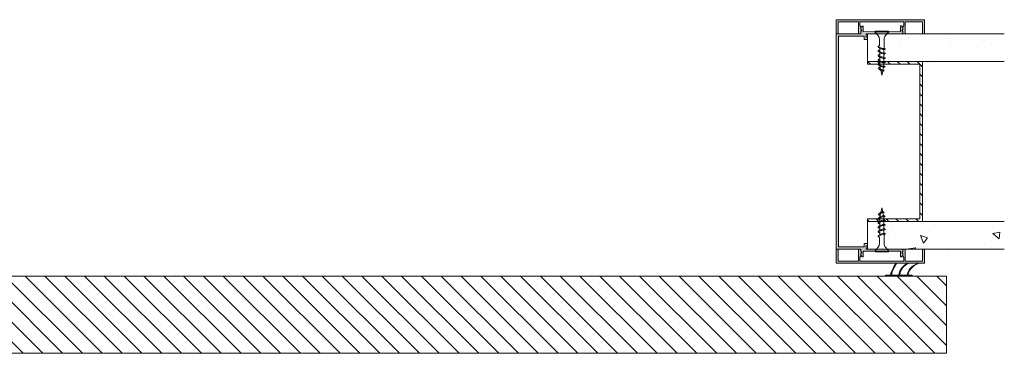
# Model space of a CAD drawing. Units: metres. Extents: x 35 to 847, y -46 to 49.
# Drawn here: x 772 to 794, y -45 to -38 of the extents above; entities that cross this region are included whole.
import ezdxf

# ---------------------------------------------------------------- set-up
doc = ezdxf.new("R2010")
doc.units = ezdxf.units.M
doc.layers.add('Text', color=250, linetype='Continuous', lineweight=0)

# ---------------------------------------------------------------- blocks, each defined once
blk = doc.blocks.new('*U59')
at = {"linetype": 'Continuous', "lineweight": 0}
blk.add_line((-0.0828947698464234, -0.0219584495126912), (-0.04953674078483491, -0.0475213443164048), dxfattribs=at)
for points in [[(-0.0828947698464234, -0.0219584495126912), (-0.03082388290798641, -0.0124262068611383), (0.02293441707506049, -0.0001138820258627553), (0.06625998843344423, 0.01100681932412924), (0.07937702487247075, 0.02053868936046681), (0.08056973825710104, 0.03285101419574236), (0.07402808479871309, 0.03900997122755206), (0.05769175284514978, 0.04570586679667129), (0.04765534610698838, 0.04746274757619904), (0.0457472857703148, 0.04746274757619904)], [(-0.04953674078483491, -0.0475213443164048), (-0.04641441764691108, -0.04075204354821411), (-0.03358876680296528, -0.03443174412457791), (-0.01332763016064824, -0.02934070232377105), (0.01619038648316882, -0.02056226026963452), (0.04789707434974652, -0.00781285777703639), (0.07592892390652095, 0.01644079406154393)]]:
    blk.add_spline(points, degree=3, dxfattribs=at)
blk = doc.blocks.new('*U60')
at = {"color": 0, "linetype": 'ByBlock', "lineweight": -2, "transparency": 16777216}
for p in [(1.850755754642209e-17, 0.3022513521336564), (1.233837169761473e-17, 0.2015009014224376), (6.169185848807364e-18, 0.1007504507112188), (0, 0)]:
    blk.add_blockref('*U59', p, dxfattribs=at)
blk = doc.blocks.new('*U61')
at = {"linetype": 'Continuous', "lineweight": 0}
blk.add_line((-0.0828947698464234, -0.0219584495126912), (-0.04953674078483491, -0.0475213443164048), dxfattribs=at)
for points in [[(-0.0828947698464234, -0.0219584495126912), (-0.03082388290798641, -0.0124262068611383), (0.02293441707506049, -0.0001138820258627553), (0.06625998843344423, 0.01100681932412924), (0.07937702487247075, 0.02053868936046681), (0.08056973825710104, 0.03285101419574236), (0.07402808479871309, 0.03900997122755206), (0.05769175284514978, 0.04570586679667129), (0.04765534610698838, 0.04746274757619904), (0.0457472857703148, 0.04746274757619904)], [(-0.04953674078483491, -0.0475213443164048), (-0.04641441764691108, -0.04075204354821411), (-0.03358876680296528, -0.03443174412457791), (-0.01332763016064824, -0.02934070232377105), (0.01619038648316882, -0.02056226026963452), (0.04789707434974652, -0.00781285777703639), (0.07592892390652095, 0.01644079406154393)]]:
    blk.add_spline(points, degree=3, dxfattribs=at)
blk = doc.blocks.new('*U62')
at = {"color": 0, "linetype": 'ByBlock', "lineweight": -2, "transparency": 16777216}
for p in [(1.850755754642209e-17, 0.3022513521336564), (1.233837169761473e-17, 0.2015009014224376), (6.169185848807364e-18, 0.1007504507112188), (0, 0)]:
    blk.add_blockref('*U61', p, dxfattribs=at)
blk = doc.blocks.new('A$C3D060FF9')
at = {"linetype": 'Continuous'}
h = blk.add_hatch(color=8, dxfattribs=at)
h.paths.add_polyline_path([(405.56875, 5.106984057019796), (405.5235925162077, 5.106984057019796), (405.0157473116232, 5.106984057019833), (405.0157473116232, 5.157504599471562), (404.9916622664637, 5.181570558024414), (405.0157473116232, 5.205674704928096), (405.0157473116232, 5.247905582143767), (404.9809696118166, 5.282770971326892), (404.963270071535, 5.282770971326893), (404.963270071535, 5.154889012446835), (404.1123914643715, 5.156636866428132), (404.1123914643715, 5.284518825308191), (404.0946919240899, 5.284518825308193), (404.0599142242834, 5.249653436125095), (404.0599142242834, 5.207422558909347), (404.0839992694429, 5.183318412005698), (404.0599142242834, 5.15925245345286), (404.0599142242834, 5.108731911001141), (404.8889850922524, 5.106984057019753), (404.8888264546796, 5.03173647245041), (404.8648632386729, 5.031786991898286), (404.8650215658907, 4.98212733359395), (404.9369115359063, 4.981984057019845), (404.9369115359065, 5.057231976030356), (405.5114908534421, 5.057231976030245), (405.520823556346, 5.047906604058022), (405.5208235563459, 0.2911642293218116), (405.511490853442, 0.2818388573496584), (404.9369115359065, 0.2818388573495479), (404.9369115359063, 0.3570867763600578), (404.8650215658907, 0.3569434997859545), (404.8648632386729, 0.3072838414816167), (404.8888264546796, 0.3073343609294937), (404.8889850922524, 0.2320867763601502), (404.0599142242833, 0.2303389223787618), (404.0599142242833, 0.1798183799270543), (404.0839992694428, 0.1557524213742293), (404.0599142242833, 0.1316482744705764), (404.0599142242833, 0.08941739725481307), (404.0946919240899, 0.05455200807171146), (404.1123914643715, 0.05455200807171151), (404.1123914643715, 0.1824339669517769), (404.963270071535, 0.1841818209330733), (404.963270071535, 0.0562998620530113), (404.9809696118165, 0.0562998620530113), (405.0157473116231, 0.09116525123616459), (405.0157473116231, 0.1333961284517908), (404.9916622664635, 0.1575002753554822), (405.0157473116231, 0.1815662339083453), (405.0157473116231, 0.2320867763600702), (405.56875, 0.2320867763601129)])
h.paths.add_polyline_path([(405.56875, 0.2320867763601129), (405.5235925162077, 0.2320867763601094), (405.5235925162077, -0.04165220286844035), (405.0679095007663, -0.04165220286848292), (405.0679095007663, 0.2320867763600743), (405.0157473116231, 0.2320867763600703), (405.0157473116231, 0.1815662339083453), (404.9916622664635, 0.1575002753554821), (405.0157473116231, 0.1333961284517907), (405.0157473116231, 0.09116525123616459), (405.0157473116231, 0.07580230841914032), (405.0372972323108, 0.04540310019656424), (405.0372972323108, -0.04165220286848376), (404.0383643035956, -0.0434000568497801), (404.0383643035956, 0.04365524621531608), (404.0599142242833, 0.07405445443786374), (404.0599142242833, 0.1316482744705763), (404.0839992694428, 0.1557524213742293), (404.0599142242833, 0.1798183799270542), (404.0599142242833, 0.2303389223787757), (404.00775203514, 0.2303389223787757), (404.0077520351401, -0.04340005684976411), (403.6139074837921, -0.04340005684976411), (403.6139074837921, 0.2303389223787757), (403.5687499999998, 0.2303389223787757), (403.5687499999998, -0.08644776162024564), (405.56875, -0.0864477616202457)])
h.paths.add_polyline_path([(405.0679095007664, 5.380723036248382), (405.5235925162077, 5.38072303624834), (405.5235925162077, 5.106984057019794), (405.56875, 5.10698405701979), (405.56875, 5.425518595000154), (403.5687499999999, 5.427266448981494), (403.5687499999999, 5.108731911001138), (403.6139074837922, 5.108731911001138), (403.6139074837922, 5.382470890229678), (404.0077520351401, 5.382470890229678), (404.0077520351401, 5.108731911001136), (404.0599142242834, 5.108731911001136), (404.0599142242834, 5.159252453452861), (404.0839992694429, 5.183318412005698), (404.0599142242834, 5.207422558909348), (404.0599142242834, 5.249653436125095), (404.0599142242834, 5.265016378942017), (404.0383643035957, 5.295415587164536), (404.0383643035957, 5.382470890229674), (405.0372972323108, 5.380723036248376), (405.0372972323108, 5.29366773318327), (405.0157473116232, 5.263268524960801), (405.0157473116232, 5.205674704928096), (404.9916622664637, 5.181570558024414), (405.0157473116232, 5.157504599471562), (405.0157473116232, 5.106984057019833), (405.0679095007664, 5.106984057019829)])
h.paths.add_polyline_path([(444.1297479648599, 0.2303389223787757), (444.0775857757166, 0.2303389223787757), (444.0775857757166, 0.1798183799270557), (444.0535007305571, 0.1557524213742325), (444.0775857757166, 0.131648274470574), (444.0775857757166, 0.0894173972548078), (444.0775857757166, 0.07405445443786629), (444.0991356964043, 0.04365524621531208), (444.0991356964043, -0.0434000568497801), (443.1002027676892, -0.04165220286848381), (443.1002027676892, 0.04540310019656296), (443.1217526883768, 0.07580230841914104), (443.1217526883768, 0.133396128451784), (443.1458377335364, 0.157500275355481), (443.1217526883768, 0.1815662339083517), (443.1217526883768, 0.2320867763600702), (443.0695904992336, 0.2320867763600743), (443.0695904992336, -0.04165220286848292), (442.6139074837923, -0.04165220286844035), (442.6139074837923, 0.2320867763601094), (442.56875, 0.2320867763601129), (442.56875, -0.0864477616202457), (444.5687500000001, -0.08644776162024564), (444.5687500000001, 0.2303389223787757), (444.5235925162078, 0.2303389223787757), (444.5235925162078, -0.04340005684976411), (444.1297479648599, -0.04340005684976411)])
h.paths.add_polyline_path([(443.2486735453203, 0.3073343609294937), (443.272636761327, 0.3072838414816167), (443.2724784341092, 0.3569434997859545), (443.2005884640936, 0.3570867763600578), (443.2005884640935, 0.2818388573495479), (442.6260091465579, 0.2818388573496584), (442.616676443654, 0.2911642293218122), (442.6166764436539, 5.047906604058023), (442.6260091465579, 5.057231976030245), (443.2005884640935, 5.057231976030355), (443.2005884640936, 4.981984057019845), (443.2724784341092, 4.982127333593948), (443.272636761327, 5.031786991898286), (443.2486735453203, 5.031736472450409), (443.2485149077475, 5.106984057019753), (444.0775857757166, 5.108731911001142), (444.0775857757166, 5.159252453452859), (444.0535007305571, 5.183318412005698), (444.0775857757166, 5.207422558909343), (444.0775857757166, 5.249653436125099), (444.04280807591, 5.284518825308191), (444.0251085356284, 5.284518825308191), (444.0251085356284, 5.156636866428133), (443.1742299284649, 5.154889012446834), (443.1742299284649, 5.282770971326892), (443.1565303881833, 5.282770971326892), (443.1217526883768, 5.24790558214377), (443.1217526883768, 5.205674704928094), (443.1458377335363, 5.181570558024415), (443.1217526883768, 5.157504599471562), (443.1217526883768, 5.106984057019838), (443.0695904992335, 5.106984057019838), (442.5687499999999, 5.106984057019791), (442.56875, 0.2320867763601129), (442.6139074837923, 0.2320867763601094), (443.1217526883768, 0.2320867763600702), (443.1217526883768, 0.1815662339083515), (443.1458377335364, 0.157500275355481), (443.1217526883768, 0.1333961284517869), (443.1217526883768, 0.09116525123616165), (443.1565303881835, 0.0562998620530113), (443.174229928465, 0.0562998620530113), (443.174229928465, 0.1841818209330732), (444.0251085356285, 0.1824339669517769), (444.0251085356285, 0.05455200807171146), (444.04280807591, 0.05455200807171146), (444.0775857757166, 0.08941739725481612), (444.0775857757166, 0.1316482744705715), (444.0535007305571, 0.155752421374231), (444.0775857757166, 0.179818379927062), (444.0775857757166, 0.2303389223787618), (443.2485149077475, 0.2320867763601502)])
h.paths.add_polyline_path([(443.1217526883768, 5.24790558214377), (443.1217526883768, 5.263268524960807), (443.1002027676891, 5.293667733183264), (443.1002027676891, 5.380723036248377), (444.0991356964042, 5.382470890229674), (444.0991356964042, 5.295415587164528), (444.0775857757166, 5.265016378942018), (444.0775857757166, 5.207422558909345), (444.0535007305571, 5.183318412005698), (444.0775857757166, 5.159252453452862), (444.0775857757166, 5.108731911001136), (444.1297479648598, 5.108731911001136), (444.1297479648598, 5.382470890229678), (444.5235925162078, 5.382470890229678), (444.5235925162078, 5.108731911001138), (444.5687500000001, 5.108731911001138), (444.5687500000001, 5.427266448981493), (442.5687499999999, 5.425518595000155), (442.5687499999999, 5.106984057019792), (442.6139074837922, 5.106984057019798), (442.6139074837922, 5.380723036248339), (443.0695904992335, 5.380723036248382), (443.0695904992335, 5.106984057019838), (443.1217526883768, 5.106984057019837), (443.1217526883768, 5.157504599471565), (443.1458377335363, 5.181570558024414), (443.1217526883768, 5.20567470492809)])
at = {"linetype": 'Continuous', "lineweight": 0, "transparency": 33554687}
h = blk.add_hatch(dxfattribs=at)
h.set_pattern_fill('AR-CONC', color=250, scale=0.01, angle=90)
h.set_pattern_definition([(140, (445.7062780543095, -4.71352642462857), (0.159390855389031, 1.82184668996004), [0.1905, -2.0955]), (85, (445.7062780543095, -4.71352642462857), (-1.910568452390351, -0.3524342142496933), [0.1524, -1.6764058417]), (190.4514447, (445.7195605893095, -4.561706354628585), (-1.751177519121951, 1.469412470903533), [0.161900088, -1.780902446]), (136.1842, (445.1982780543095, -4.71352642462857), (0.4204232793272716, 2.710790408921299), [0.2857499999999996, -3.143249999999997]), (186.6355576099999, (445.2333130543095, -4.487627424628544), (-2.474261245977215, 2.37404134051503), [0.2428502314, -2.6713560816]), (81.18415117000002, (445.1982780543095, -4.71352642462857), (-2.474261245855327, 2.37404134064977), [0.2285996707, -2.5145973192]), (111, (445.3252780543095, -4.459526424628551), (1.022651981870876, 1.516143912691325), [0.1905, -2.0955]), (56.00000000000002, (445.3252780543095, -4.459526424628551), (-1.841879661223193, 0.6180202834764709), [0.1524, -1.6764]), (161.451445, (445.4104990533095, -4.333181098628573), (-0.8192276888590523, 2.134164192787162), [0.161900088, -1.780899376]), (127.5, (445.7062780543095, -4.71352642462857), (-0.8455503887315311, 0.03088603250591822), [0, -1.65608, 0, -1.7018, 0, -1.68275]), (97.49999999999997, (445.7062780543095, -4.71352642462857), (-1.001805748181195, 0.6681966251030576), [0, -0.9702799999999998, 0, -1.61798, 0, -0.64135]), (57.49999999999998, (445.7062780543095, -5.279946424628564), (0.05728743992673452, 1.355905951668714), [0, -0.6349999999999999, 0, -1.9812, 0, -2.628899999999999]), (47.49999999999999, (445.7062780543095, -5.533946424628583), (-0.2542649103333302, 1.48129181386018), [0, -0.8255, 0, -1.31572, 0, -1.8669])])
h.paths.add_polyline_path([(446.3751378939232, 0.8570354166899518), (446.3751378939232, 0.2320354166899517), (443.2728766718328, 0.2320354166899516), (443.2728766718328, 0.8570354166899516)])
h.paths.add_polyline_path([(446.3751378939232, 5.107035416689951), (446.3751378939232, 4.482035416689952), (443.2728766718328, 4.482035416689952), (443.2728766718328, 5.107035416689952)])
at = {"linetype": 'Continuous', "lineweight": 0}
h = blk.add_hatch(dxfattribs=at)
h.set_pattern_fill('ANSI31', color=8, scale=0.05, angle=90, style=0)
h.set_pattern_definition([(135, (445.7062780543095, -4.588526424628514), (-0.1122532015133644, -0.1122532015133644), [])])
h.paths.add_polyline_path([(444.5229086452224, 4.482035416689952), (443.2729086452224, 4.482035416689952), (443.2729086452224, 4.419535416689952), (444.4604086452224, 4.419535416689952), (444.4604086452225, 0.9195354166899516), (443.2729086452225, 0.9195354166899516), (443.2729086452225, 0.8570354166899516), (444.5229086452225, 0.8570354166899516)])
at = {"linetype": 'Continuous', "lineweight": 5, "transparency": 33554687}
h = blk.add_hatch(color=250, dxfattribs=at)
h.dxf.hatch_style = 1
h.paths.add_polyline_path([(444.2873148040875, -0.3589235790802197), (444.1926142928771, -0.3589235790802197, -0.3335471817080966), (444.4839840523678, -0.08819561560158551), (444.4648957824364, -0.08819561560158551, 0.3335471817080965), (444.1735260229457, -0.3589235790802197), (444.0029629871963, -0.3589235790802197, -0.2626051667795518), (444.2107147782105, -0.08819561560162292), (444.1916265082792, -0.08819561560162292, 0.2626051667795437), (443.9838747172648, -0.3589235790802197), (443.8159012789754, -0.3589235790802197, -0.09228851817862001), (443.9426180247531, -0.08819561560162292), (443.9235297548217, -0.08819561560162292, 0.09228851817862001), (443.7968130090439, -0.3589235790802197), (443.6804346304422, -0.3589235790802197), (443.6804346304422, -0.3795954308793923), (444.2873148040875, -0.3795954308793923)])
at = {"linetype": 'Continuous', "extrusion": (0, 0, -1)}
h = blk.add_hatch(dxfattribs=at)
h.set_pattern_fill('ANSI31', color=8, scale=0.1, style=0)
h.set_pattern_definition([(45, (0, 0.03570466148169427), (-0.2245064030267289, 0.2245064030267289), [])])
h.paths.add_polyline_path([(-445.06875, -0.3795954308793923), (-445.06875, -2.129595430879392), (-405.06875, -2.129595430879392), (-405.06875, -0.3795954308793923)])
at = {"linetype": 'Continuous'}
for p, q in [((442.5687499999999, 5.425518595000154), (444.5687500000001, 5.427266448981493)), ((442.5687499999999, 5.106984057019796), (442.5687499999999, 5.425518595000151)), ((443.0695904992335, 5.380723036248382), (442.6139074837922, 5.380723036248339)), ((442.6139074837922, 5.380723036248336), (442.6139074837922, 5.106984057019796)), ((443.0695904992335, 5.106984057019838), (443.0695904992335, 5.380723036248378)), ((444.0991356964042, 5.382470890229673), (443.1002027676891, 5.380723036248376)), ((443.1002027676891, 5.380723036248378), (443.1002027676891, 5.293667733183293)), ((444.0991356964042, 5.295415587164593), (444.0991356964042, 5.382470890229678)), ((444.5235925162078, 5.382470890229678), (444.1297479648598, 5.382470890229678)), ((444.1297479648598, 5.382470890229678), (444.1297479648598, 5.108731911001138)), ((444.5235925162078, 5.108731911001138), (444.5235925162078, 5.382470890229678)), ((444.5687500000001, 5.427266448981493), (444.5687500000001, 5.108731911001138)), ((443.100202767689, 5.29366773318335), (443.1217526883768, 5.263268524960802)), ((443.1217526883768, 5.247905582143767), (443.1565303881833, 5.282770971326864)), ((443.1217526883768, 5.263268524960745), (443.1217526883768, 5.205674704928052)), ((443.1217526883768, 5.205674704928052), (443.1217526883768, 5.247905582143796)), ((443.1458377335362, 5.181570558024498), (443.1217526883768, 5.205674704928095)), ((443.1217526883767, 5.157504599471531), (443.1458377335362, 5.181570558024385)), ((443.1217526883768, 5.106984057019838), (443.1217526883768, 5.15750459947156)), ((443.1565303881833, 5.282770971326892), (443.1742299284649, 5.282770971326892)), ((443.1742299284649, 5.282770971326892), (443.1742299284649, 5.154889012446825)), ((443.1742299284649, 5.154889012446835), (444.0251085356284, 5.156636866428132)), ((444.0251085356284, 5.156636866428125), (444.0251085356284, 5.284518825308192)), ((444.0251085356284, 5.284518825308192), (444.04280807591, 5.284518825308192)), ((444.04280807591, 5.284518825308192), (444.0775857757166, 5.249653436125095)), ((444.0775857757165, 5.207422558909338), (444.053500730557, 5.183318412005685)), ((444.0535007305571, 5.183318412005713), (444.0775857757166, 5.15925245345286)), ((444.0775857757166, 5.265016378942017), (444.0991356964042, 5.295415587164536)), ((444.0775857757166, 5.207422558909352), (444.0775857757166, 5.265016378942045)), ((444.0775857757166, 5.249653436125095), (444.0775857757166, 5.207422558909352)), ((444.0775857757166, 5.15925245345286), (444.0775857757166, 5.108731911001138)), ((442.5687500000001, 0.2320867763601075), (442.56875, 5.106984057019796)), ((442.5687499999999, 5.10698405701979), (443.1217526883768, 5.106984057019833)), ((442.6139074837922, 5.106984057019796), (442.5687499999999, 5.106984057019796)), ((442.6260091465579, 5.057231976030232), (442.6166764436539, 5.047906604058022)), ((442.6166764436539, 5.047906604058037), (442.616676443654, 0.2911642293218666)), ((442.6260091465579, 5.057231976030245), (443.2005884640936, 5.057231976030355)), ((443.1217526883768, 5.106984057019838), (443.0695904992335, 5.106984057019838)), ((443.2005884640935, 5.057231976030355), (443.2005884640936, 4.981984057019845)), ((443.2005884640936, 4.981984057019845), (443.2724784341092, 4.982127333593949)), ((443.2485149077475, 5.106984057019753), (444.0775857757167, 5.108731911001142)), ((443.2485149077475, 5.106984057019753), (443.2486735453203, 5.03173647245041)), ((443.2485149077476, 5.031736138009382), (443.272636761327, 5.031786991898286)), ((443.272636761327, 5.031786991898287), (443.2724781295746, 4.982031815675567)), ((444.1297479648598, 5.108731911001138), (444.0775857757166, 5.108731911001138)), ((444.5687500000001, 5.108731911001138), (444.5235925162078, 5.108731911001138)), ((442.56875, -0.08644776162025103), (442.56875, 0.232086776360104)), ((442.56875, 0.232086776360104), (442.6139074837923, 0.232086776360104)), ((443.1217526883768, 0.2320867763600702), (442.56875, 0.2320867763601129)), ((442.6139074837923, 0.232086776360104), (442.6139074837923, -0.04165220286843585)), ((442.6166764436538, 0.2911642293218808), (442.6260091465578, 0.2818388573496993)), ((442.6260091465579, 0.2818388573496584), (443.2005884640936, 0.2818388573495479)), ((443.0695904992336, -0.04165220286847848), (443.0695904992336, 0.2320867763600614)), ((443.0695904992336, 0.2320867763600614), (443.1217526883768, 0.2320867763600614)), ((443.1217526883768, 0.2320867763600614), (443.1217526883768, 0.1815662339083399)), ((443.2005884640936, 0.3570867763600578), (443.2724784341092, 0.3569434997859546)), ((443.2005884640935, 0.2818388573495479), (443.2005884640936, 0.3570867763600578)), ((443.2485149077476, 0.3073346953705214), (443.272636761327, 0.3072838414816169)), ((443.2485149077475, 0.2320867763601502), (443.2486735453203, 0.3073343609294935)), ((443.2485149077475, 0.2320867763601502), (444.0775857757167, 0.2303389223787615)), ((443.272636761327, 0.3072838414816164), (443.2724781295746, 0.3570390177043358)), ((444.0775857757166, 0.1798183799270543), (444.0775857757166, 0.2303389223787757)), ((444.0775857757166, 0.2303389223787757), (444.1297479648599, 0.2303389223787757)), ((444.1297479648599, 0.2303389223787757), (444.1297479648599, -0.04340005684976411)), ((444.5235925162078, -0.04340005684976414), (444.5235925162078, 0.2303389223787757)), ((444.5235925162078, 0.2303389223787757), (444.5687500000001, 0.2303389223787757)), ((444.5687500000001, 0.2303389223787757), (444.5687500000001, -0.08644776162021928)), ((443.1217526883768, 0.07580230841914037), (443.1002027676892, 0.04540310019656424)), ((443.1002027676892, 0.04540310019660687), (443.1002027676892, -0.04165220286847848)), ((443.1217526883768, 0.1815662339083541), (443.1458377335363, 0.1575002753555008)), ((443.1458377335363, 0.157500275355444), (443.1217526883768, 0.133396128451734)), ((443.1217526883768, 0.1333961284518619), (443.1217526883768, 0.07580230841915458)), ((443.1217526883768, 0.09116525123610764), (443.1217526883768, 0.1333961284518512)), ((443.1565303881835, 0.0562998620530113), (443.1217526883769, 0.09116525123610764)), ((443.174229928465, 0.0562998620530113), (443.1565303881834, 0.0562998620530113)), ((444.0251085356285, 0.1824339669517769), (443.174229928465, 0.1841818209330732)), ((443.174229928465, 0.1841818209330786), (443.174229928465, 0.0562998620530113)), ((444.0251085356285, 0.05455200807171146), (444.0251085356285, 0.1824339669517787)), ((444.04280807591, 0.05455200807171146), (444.0251085356285, 0.05455200807171146)), ((444.0775857757167, 0.0894173972548078), (444.0428080759102, 0.05455200807173988)), ((444.0535007305571, 0.1557524213742294), (444.0775857757166, 0.1798183799270543)), ((444.0775857757166, 0.1316482744706331), (444.0535007305571, 0.1557524213742862)), ((444.0775857757166, 0.07405445443786896), (444.0775857757166, 0.131648274470562)), ((444.0775857757166, 0.1316482744705656), (444.0775857757166, 0.0894173972548078)), ((444.0991356964042, 0.04365524621537809), (444.0775857757166, 0.07405445443786896)), ((444.0991356964043, -0.04340005684976411), (444.0991356964043, 0.04365524621532124)), ((444.56875, -0.08644776162021928), (442.56875, -0.08644776162023948)), ((442.6139074837923, -0.04165220286844029), (443.0695904992336, -0.04165220286848292)), ((443.1002027676892, -0.04165220286848381), (444.0991356964043, -0.0434000568497801)), ((444.1297479648599, -0.04340005684976411), (444.5235925162078, -0.04340005684976414))]:
    blk.add_line(p, q, dxfattribs=at)
at = {"linetype": 'Continuous', "extrusion": (-1.207139675535355e-33, -3.040919732297203e-32, -1)}
for p, q in [((443.1217526883768, 5.157504599471562), (443.1458377335363, 5.181570558024386)), ((444.0775857757166, 5.207422558909347), (444.0535007305571, 5.183318412005683)), ((442.56875, 0.2320867763601093), (442.5687499999999, 5.106984057019798)), ((442.6166764436539, 0.2911642293218684), (442.6260091465579, 0.2818388573496584)), ((444.0775857757166, 0.08941739725481312), (444.04280807591, 0.05455200807171678))]:
    blk.add_line(p, q, dxfattribs=at)
at = {"linetype": 'Continuous', "lineweight": 0}
for p, q in [((443.4419012654824, 5.155762939437484), (443.4561705654723, 5.170032239427419)), ((443.7574371986109, 5.155762939437484), (443.4419012654824, 5.155762939437484)), ((443.4419012654824, 5.155762939437484), (443.5151533284237, 5.067824407321115)), ((443.4419012654824, 5.155762939437484), (443.4419012654824, 5.155762939437484)), ((443.743167898621, 5.170032239427417), (443.4561705654723, 5.170032239427419)), ((443.7574371986109, 5.155762939437484), (443.6841851356698, 5.067824407321115)), ((443.7574371986109, 5.155762939437484), (443.743167898621, 5.170032239427417)), ((443.7574371986109, 5.155762939437484), (443.7574371986109, 5.155762939437484)), ((443.5441757355291, 4.987637808650131), (443.5441757355291, 4.836897537925457)), ((443.6551627285643, 4.987637808650131), (443.6551627285643, 4.772583154334463)), ((443.5520272187692, 4.781127714325848), (443.5520272187692, 4.694057254782987)), ((443.6473112453243, 4.742660743193845), (443.6473112453243, 4.673265137268908)), ((443.5520272187692, 4.680377263614629), (443.5520272187692, 4.593306804071768)), ((443.5520272187692, 4.57962681290341), (443.5520272187692, 4.49255635336055)), ((443.5520272187692, 4.478876362192191), (443.5520272187692, 4.393719968414107)), ((443.6473112453243, 4.641910292482627), (443.6473112453243, 4.572514686557689)), ((443.6473112453243, 4.541159841771408), (443.6473112453243, 4.47176423584647)), ((443.5520272187692, 4.380029391810338), (443.5520272187692, 4.374915475005098)), ((443.569765680374, 4.299215511460718), (443.5520272187692, 4.374915475005098)), ((443.5996692320467, 4.171600286313858), (443.5741910387542, 4.2803300254748)), ((443.5996692320467, 4.171600286313858), (443.6195753961311, 4.256551052003528)), ((443.6529334251925, 4.2821139468072), (443.619575396131, 4.256551052003488)), ((443.626536166283, 4.286256561899636), (443.6399028047671, 4.343299504432988)), ((443.6732608338287, 4.368862399236768), (443.6399028047671, 4.343299504433054)), ((443.6469030654746, 4.373173542676438), (443.6473112453243, 4.374915475005098)), ((443.6473112453243, 4.440409391060189), (443.6473112453243, 4.374915475005098)), ((443.5996692320467, 1.167470547066046), (443.5741910387542, 1.058740807905103)), ((443.5996692320467, 1.167470547066046), (443.6195753961311, 1.082519781376376)), ((443.569765680374, 1.039855321919186), (443.5520272187692, 0.9641553583748053)), ((443.5520272187692, 0.959041441569565), (443.5520272187692, 0.9641553583748053)), ((443.5520272187692, 0.8601944711877119), (443.5520272187692, 0.9453508649657962)), ((443.6529334251925, 1.056956886572703), (443.619575396131, 1.082519781376416)), ((443.626536166283, 1.052814271480267), (443.6399028047671, 0.9957713289469154)), ((443.6732608338287, 0.9702084341431352), (443.6399028047671, 0.9957713289468488)), ((443.6469030654746, 0.9658972907034649), (443.6473112453243, 0.9641553583748053)), ((443.6473112453243, 0.8986614423197139), (443.6473112453243, 0.9641553583748053)), ((443.5520272187692, 0.7594440204764936), (443.5520272187692, 0.8465144800193531)), ((443.5520272187692, 0.6586935697652745), (443.5520272187692, 0.7457640293081349)), ((443.6473112453243, 0.7979109916084957), (443.6473112453243, 0.8673065975334335)), ((443.6473112453243, 0.6971605408972765), (443.6473112453243, 0.7665561468222144)), ((443.5441757355291, 0.3514330247297721), (443.5441757355291, 0.5021732954544467)), ((443.5520272187692, 0.5579431190540554), (443.5520272187692, 0.6450135785969167)), ((443.6473112453243, 0.5964100901860583), (443.6473112453243, 0.6658056961109953)), ((443.6551627285643, 0.3514330247297721), (443.6551627285643, 0.5664876790454407)), ((443.4419012654824, 0.1833078939424198), (443.5151533284237, 0.2712464260587879)), ((443.7574371986109, 0.1833078939424198), (443.6841851356698, 0.2712464260587879)), ((443.7574371986109, 0.1833078939424198), (443.4419012654824, 0.1833078939424198)), ((443.4419012654824, 0.1833078939424198), (443.4561705654723, 0.1690385939524841)), ((443.4419012654824, 0.1833078939424198), (443.4419012654824, 0.1833078939424198)), ((443.743167898621, 0.1690385939524859), (443.4561705654723, 0.1690385939524841)), ((443.7574371986109, 0.1833078939424198), (443.743167898621, 0.1690385939524859)), ((443.7574371986109, 0.1833078939424198), (443.7574371986109, 0.1833078939424198))]:
    blk.add_line(p, q, dxfattribs=at)
at = {"linetype": 'Continuous', "extrusion": (2.174967577732575e-33, -2.067154548461684e-32, -1)}
blk.add_line((444.1297479648599, 5.108731911001136), (444.0775857757166, 5.108731911001136), dxfattribs=at)
at = {"linetype": 'Continuous', "lineweight": 5}
for p, q in [((446.3751378939231, 4.482035416689952), (443.2728766718328, 4.482035416689952)), ((446.3751378939231, 0.8570354166899516), (443.2728766718328, 0.8570354166899516))]:
    blk.add_line(p, q, dxfattribs=at)
at = {"linetype": 'Continuous', "lineweight": 13}
for p, q in [((443.2728766718327, 4.419535416689952), (444.4603766718327, 4.419535416689952)), ((443.2728766718328, 0.9195354166899516), (444.4603766718328, 0.9195354166899516)), ((443.2728766718328, 0.2320354166899516), (443.2728766718328, 0.8570354166899516))]:
    blk.add_line(p, q, dxfattribs=at)
at = {"linetype": 'Continuous', "extrusion": (-2.90005782618884e-33, -2.067154548461684e-32, -1)}
for p, q in [((442.56875, -0.0864477616202457), (442.56875, 0.2320867763601093)), ((444.1297479648599, 0.2303389223787704), (444.1297479648599, -0.04340005684976944)), ((443.1217526883768, 0.1815662339083453), (443.1458377335363, 0.1575002753555204)), ((444.0991356964043, 0.04365524621531591), (444.0775857757166, 0.07405445443786363)), ((444.5687500000001, -0.08644776162024573), (442.56875, -0.0864477616202457))]:
    blk.add_line(p, q, dxfattribs=at)
at = {"linetype": 'Continuous', "lineweight": 9}
for p, q in [((445.06875, -0.3795954308793923), (405.06875, -0.3795954308793923)), ((445.06875, -2.129595430879392), (445.06875, -0.3795954308793923)), ((405.06875, -2.129595430879392), (445.06875, -2.129595430879392))]:
    blk.add_line(p, q, dxfattribs=at)
at = {"linetype": 'Continuous', "lineweight": 13}
for points in [[(446.3751378939232, 5.107035416689952), (443.2728766718328, 5.107035416689952), (443.2728766718328, 4.419535416689952)], [(443.2728766718327, 4.482035416689952), (443.2728766718327, 4.419535416689952)], [(444.5229086452224, 4.482035416689952), (444.5229086452224, 0.8570354166899516)], [(444.4604086452224, 4.419535416689952), (444.4604086452225, 0.9195354166899516)], [(443.2728766718328, 0.9195354166899516), (443.2728766718328, 0.8570354166899516)], [(443.2728766718328, 0.2320354166899516), (446.3751378939232, 0.2320354166899516)]]:
    blk.add_lwpolyline(points, dxfattribs=at)
at = {"linetype": 'Continuous', "lineweight": 5}
blk.add_lwpolyline([(443.9426180247531, -0.08819561560162292, 0.09228851817862001), (443.8159012789754, -0.3589235790802197), (443.9838747172648, -0.3589235790802197, -0.2626051667795437), (444.1916265082792, -0.08819561560162292), (444.2107147782105, -0.08819561560162292, 0.2626051667795518), (444.0029629871963, -0.3589235790802197), (444.1735260229457, -0.3589235790802197, -0.3335471817080967), (444.4648957824364, -0.08819561560158551), (444.4839840523678, -0.08819561560158551, 0.3335471817080967), (444.1926142928771, -0.3589235790802197), (444.2873148040875, -0.3589235790802197), (444.2873148040875, -0.3795954308793923), (443.6804346304422, -0.3795954308793923), (443.6804346304422, -0.3589235790802197), (443.7968130090439, -0.3589235790802197, -0.09228851817862001), (443.9235297548217, -0.08819561560162292)], format="xyb", close=True, dxfattribs=at)
at = {"linetype": 'Continuous', "lineweight": 0}
for centre, start, end in [((443.4188899400711, 4.987637808650131), 7.016709298534877e-15, 39.79401549402368), ((443.7804485240222, 4.987637808650131), 140.2059845059779, 180), ((443.4188899400711, 0.3514330247297721), 320.2059845059763, 7.016709298534877e-15), ((443.7804485240222, 0.3514330247297721), 180, 219.7940154940221)]:
    blk.add_arc(centre, 0.1252857954579298, start, end, dxfattribs=at)
for points in [[(443.6732608338287, 4.368862399236768), (443.6285983874474, 4.37665865243441), (443.5748400874643, 4.388970977269686), (443.531514516106, 4.400091678619678), (443.5183974796669, 4.409623548656015), (443.5172047662823, 4.421935873491291), (443.5237464197407, 4.428094830523101), (443.5400827516942, 4.43479072609222), (443.5501191584324, 4.436547606871748), (443.5520272187692, 4.436547606871748)], [(443.6399028047671, 4.343299504433054), (443.6367804816292, 4.350068805201245), (443.6239548307853, 4.356389104624881), (443.6111021347, 4.359744156971777), (443.5815841180562, 4.368522599025914), (443.5498774301896, 4.381272001518512), (443.5218455806328, 4.405525653357092)], [(443.619575396131, 4.256551052003488), (443.616453072993, 4.263320352771678), (443.603627422149, 4.269640652195314), (443.5945006512241, 4.272639386598611), (443.5815841180562, 4.277010908402609), (443.5589136628991, 4.289760310895207), (443.5308818133423, 4.314013962733787)], [(443.6732608338287, 0.9702084341431352), (443.6285983874474, 0.9624121809454937), (443.5748400874643, 0.9500998561102172), (443.531514516106, 0.9389791547602258), (443.5183974796669, 0.9294472847238886), (443.5172047662823, 0.917134959888612), (443.5237464197407, 0.9109760028568026), (443.5400827516942, 0.9042801072876836), (443.5501191584324, 0.9025232265081558), (443.5520272187692, 0.9025232265081558)], [(443.6399028047671, 0.9957713289468488), (443.6367804816292, 0.9890020281786587), (443.6239548307853, 0.982681728755022), (443.6111021347, 0.9793266764081263), (443.5815841180562, 0.9705482343539895), (443.5498774301896, 0.9577988318613908), (443.5218455806328, 0.9335451800228114)], [(443.619575396131, 1.082519781376416), (443.616453072993, 1.075750480608225), (443.603627422149, 1.06943018118459), (443.5945006512241, 1.066431446781293), (443.5815841180562, 1.062059924977294), (443.5589136628991, 1.049310522484697), (443.5308818133423, 1.025056870646116)]]:
    blk.add_spline(points, degree=3, dxfattribs=at)
for points in [[(443.6529334251925, 4.2821139468072), (443.6379793247117, 4.284337196023731), (443.6147335327544, 4.287793183819378), (443.577314267443, 4.297581846064006), (443.5497089772928, 4.303643504734536), (443.5263249254133, 4.315234485165132), (443.523916749967, 4.330426083847911), (443.5352512306833, 4.338737652857613), (443.546529284226, 4.342837515033578), (443.5556794127656, 4.34493165483863), (443.5590295869823, 4.345032442852256)], [(443.6529334251925, 1.056956886572703), (443.6379793247117, 1.054733637356172), (443.6147335327544, 1.051277649560525), (443.577314267443, 1.041488987315898), (443.5497089772928, 1.035427328645367), (443.5263249254133, 1.023836348214771), (443.523916749967, 1.008644749531992), (443.5352512306833, 1.00033318052229), (443.546529284226, 0.9962333183463254), (443.5556794127656, 0.994139178541273), (443.5590295869823, 0.9940383905276473)]]:
    blk.add_open_spline(points, degree=3, knots=[0, 0, 0, 0, 0.09046874610260361, 0.1406315045985279, 0.2306661437283997, 0.2630213641151015, 0.2877048485045927, 0.3056333850777523, 0.3408635008521206, 0.360943730322551, 0.360943730322551, 0.360943730322551, 0.360943730322551], dxfattribs=at)
at = {"linetype": 'Continuous', "lineweight": 0, "xscale": -1}
blk.add_blockref('*U60', (443.5977745045394, 4.487930735366073), dxfattribs=at)
at = {"linetype": 'Continuous', "lineweight": 0, "rotation": 180}
blk.add_blockref('*U62', (443.5977745045394, 0.85114009801383), dxfattribs=at)

msp = doc.modelspace()

# ---------------------------------------------------------------- block references
at = {"layer": 'Text', "linetype": 'Continuous', "lineweight": 5}
msp.add_blockref('A$C3D060FF9', (347.6410437251357, -43.116755795744), dxfattribs=at)

doc.saveas('drawing.dxf')
